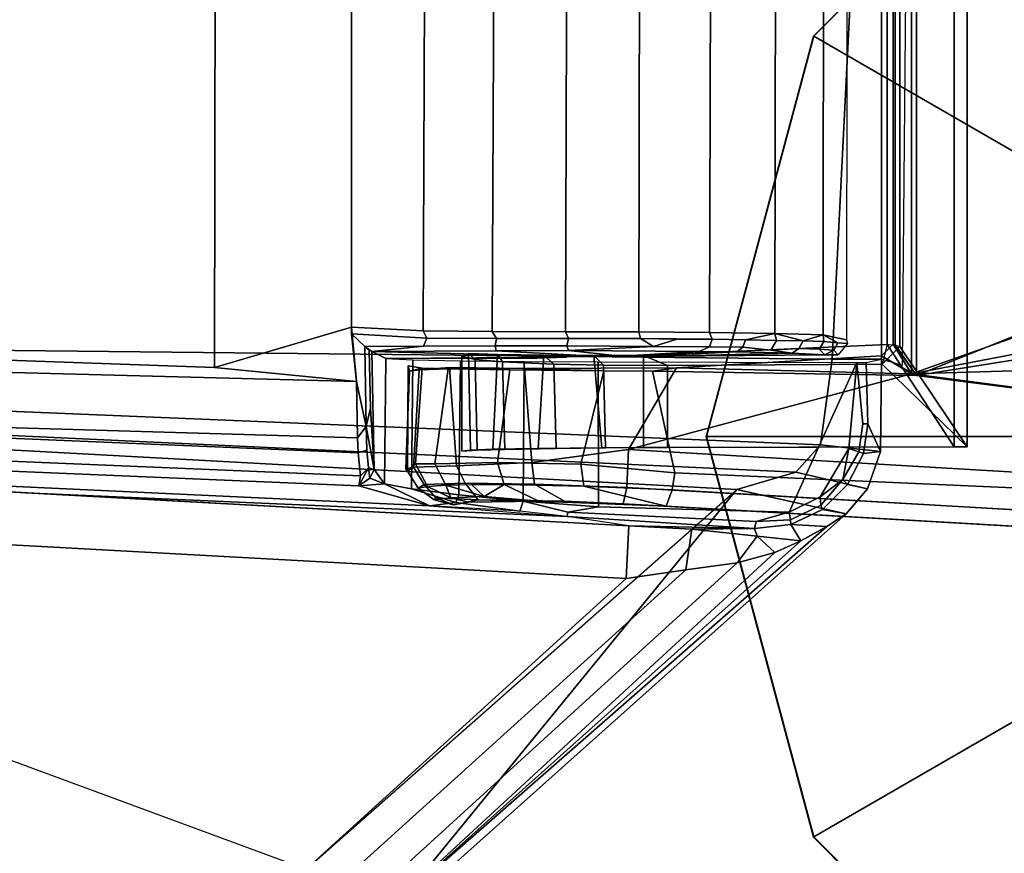
# Model space of a CAD drawing. Units: inches. Extents: x -2 to 147, y -6 to 163.
# Drawn here: x 28 to 29, y 158 to 159 of the extents above; entities that cross this region are included whole.
import ezdxf

# ---------------------------------------------------------------- set-up
doc = ezdxf.new("R2010")
doc.units = ezdxf.units.IN
doc.header["$MEASUREMENT"] = 0
for name, color, linetype in [('TABLE-BASE', 6, 'Continuous'), ('TABLE-CONTROL', 6, 'Continuous'), ('TABLE-GLIDE', 6, 'Continuous'), ('TABLE-TOP', 6, 'Continuous')]:
    doc.layers.add(name, color=color, linetype=linetype)

# ---------------------------------------------------------------- blocks, each defined once
blk = doc.blocks.new('UDV6ATS_3060L04E1_7T')
at = {"layer": 'TABLE-BASE'}
for points in [[(55.9186, -28.7414, 0.4909), (54.2026, -28.7414, 0.4909), (54.2026, -0.1385, 0.4909), (55.9186, -0.1385, 0.4909)], [(53.8015, -28.531, 1.1819), (53.6452, -18.0722, 1.4265), (56.476, -18.0722, 1.4265), (56.3197, -28.531, 1.1819)], [(53.6452, -18.0756, 1.5288), (53.8015, -28.5344, 1.2842), (56.3197, -28.5344, 1.2842), (56.476, -18.0756, 1.5288)]]:
    blk.add_3dface(points, dxfattribs=at)
at = {"layer": 'TABLE-CONTROL'}
for points in [[(56.2384, -27.13, 27.824), (55.5607, -24.9655, 27.824), (55.1691, -24.9732, 27.824), (55.1466, -27.0753, 27.824)], [(55.1371, -24.9936, 27.824), (55.0513, -27.062, 27.824), (55.1466, -27.0753, 27.824), (55.1691, -24.9732, 27.824)], [(55.1149, -25.0245, 27.824), (55.0208, -27.0348, 27.824), (55.0513, -27.062, 27.824), (55.1371, -24.9936, 27.824)], [(55.1057, -25.0614, 27.824), (55.0016, -26.9689, 27.824), (55.0208, -27.0348, 27.824), (55.1149, -25.0245, 27.824)], [(55.1057, -25.0614, 27.824), (54.4464, -26.1063, 27.824), (54.4982, -26.5577, 27.824), (55.0016, -26.9689, 27.824)], [(55.1057, -25.0614, 27.824), (54.5787, -26.4894, 27.7256), (55.0016, -26.9689, 27.824), (55.1057, -25.0614, 27.824)], [(55.0608, -25.2453, 27.4427), (55.0731, -25.2014, 27.4111), (55.017, -26.5497, 27.0929), (55.0058, -26.5479, 27.1368)], [(55.0731, -25.2014, 27.4111), (55.0978, -25.2286, 27.366), (55.0425, -26.5472, 27.0575), (55.017, -26.5497, 27.0929)], [(55.0425, -26.5472, 27.0575), (55.0978, -25.2286, 27.366), (55.0592, -26.5465, 27.0441), (55.0425, -26.5472, 27.0575)], [(55.1565, -25.224, 27.3364), (55.122, -26.5455, 27.0252), (55.0592, -26.5465, 27.0441), (55.0978, -25.2286, 27.366)], [(55.122, -26.5455, 27.0252), (55.1565, -25.224, 27.3364), (55.1786, -25.2244, 27.3342), (55.1373, -26.3874, 27.0564)], [(56.1988, -25.2244, 27.3342), (56.2487, -26.3889, 27.0618), (55.1373, -26.3874, 27.0564), (55.1786, -25.2244, 27.3342)], [(55.0428, -25.3561, 27.6697), (55.0608, -25.2453, 27.4427), (55.0058, -26.5479, 27.1368), (54.9836, -26.6266, 27.4769)], [(54.5787, -26.4894, 27.7256), (54.5225, -26.1479, 27.728), (54.984, -25.3529, 27.7256), (54.9025, -26.8456, 27.7256)], [(54.9025, -26.8456, 27.7256), (54.984, -25.3529, 27.7256), (55.0428, -25.3561, 27.6697), (54.9613, -26.8488, 27.6696)], [(54.9972, -26.1927, 27.6696), (55.0428, -25.3561, 27.6697), (54.9836, -26.6266, 27.4769), (54.9714, -26.78, 27.5615)], [(54.9613, -26.8488, 27.6696), (54.9972, -26.1927, 27.6696), (54.9714, -26.78, 27.5615), (54.9583, -26.9885, 27.5886)], [(55.1373, -26.3874, 27.0564), (55.1824, -26.5399, 27.0255), (55.122, -26.5455, 27.0252), (55.1373, -26.3874, 27.0564)], [(56.2487, -26.3889, 27.0618), (56.2026, -26.5399, 27.0255), (55.1824, -26.5399, 27.0255), (55.1373, -26.3874, 27.0564)], [(54.5237, -26.5349, 27.7554), (54.5271, -26.4866, 27.7338), (54.9123, -26.912, 27.7319), (54.9201, -26.9695, 27.7502)], [(54.5271, -26.4866, 27.7338), (54.5787, -26.4894, 27.7256), (54.9025, -26.8456, 27.7256), (54.9123, -26.912, 27.7319)], [(54.5064, -26.5504, 27.7866), (54.5237, -26.5349, 27.7554), (54.9201, -26.9695, 27.7502), (54.9315, -27.0114, 27.7705)], [(54.9836, -26.6266, 27.4769), (55.0058, -26.5479, 27.1368), (55.008, -26.5767, 27.3356), (54.9836, -26.6266, 27.4769)], [(55.008, -26.5767, 27.3356), (55.008, -26.5767, 27.3356), (54.9836, -26.6266, 27.4769), (55.0058, -26.5479, 27.1368)], [(55.0058, -26.5479, 27.1368), (55.017, -26.5497, 27.0929), (55.017, -26.5497, 27.0929), (55.0259, -26.5588, 27.0857)], [(55.008, -26.5767, 27.3356), (55.0058, -26.5479, 27.1368), (55.0141, -26.5601, 27.1153), (55.008, -26.5767, 27.3356)], [(55.0141, -26.5601, 27.1153), (55.0058, -26.5479, 27.1368), (55.0259, -26.5588, 27.0857), (55.0141, -26.5601, 27.1153)], [(55.0259, -26.5588, 27.0857), (55.017, -26.5497, 27.0929), (55.0425, -26.5472, 27.0575), (55.0456, -26.557, 27.0606)], [(55.0456, -26.557, 27.0606), (55.0425, -26.5472, 27.0575), (55.0592, -26.5465, 27.0441), (55.0716, -26.556, 27.0418)], [(55.0716, -26.556, 27.0418), (55.0592, -26.5465, 27.0441), (55.122, -26.5455, 27.0252), (55.0716, -26.556, 27.0418)], [(55.0716, -26.556, 27.0418), (55.122, -26.5455, 27.0252), (55.1748, -26.5399, 27.0255), (55.1609, -26.5547, 27.0293)], [(55.1613, -26.62, 27.0202), (55.1609, -26.5547, 27.0293), (55.1748, -26.5399, 27.0255), (55.1701, -26.6237, 27.0147)], [(55.1748, -26.5399, 27.0255), (55.1824, -26.5399, 27.0255), (55.1782, -26.6198, 27.0151), (55.1701, -26.6237, 27.0147)], [(56.2026, -26.5399, 27.0255), (56.2073, -26.6237, 27.0147), (55.1782, -26.6198, 27.0151), (55.1824, -26.5399, 27.0255)], [(54.4982, -26.5577, 27.824), (54.5064, -26.5504, 27.7866), (54.9604, -27.0692, 27.8039), (54.9745, -27.0907, 27.824)], [(55.0016, -26.9689, 27.824), (54.4982, -26.5577, 27.824), (54.9745, -27.0907, 27.824), (55.0016, -26.9689, 27.824)], [(54.9604, -27.0692, 27.8039), (54.5064, -26.5504, 27.7866), (54.9444, -27.0402, 27.7861), (54.9604, -27.0692, 27.8039)], [(54.9444, -27.0402, 27.7861), (54.5064, -26.5504, 27.7866), (54.9315, -27.0114, 27.7705), (54.9444, -27.0402, 27.7861)], [(55.0238, -26.5649, 27.1076), (55.0141, -26.5601, 27.1153), (55.0259, -26.5588, 27.0857), (55.0238, -26.5649, 27.1076)], [(55.0921, -26.5611, 27.0407), (55.0238, -26.5649, 27.1076), (55.0716, -26.556, 27.0418), (55.0921, -26.5611, 27.0407)], [(55.0259, -26.5588, 27.0857), (55.0456, -26.557, 27.0606), (55.0716, -26.556, 27.0418), (55.0238, -26.5649, 27.1076)], [(55.0238, -26.5649, 27.1076), (55.0921, -26.5611, 27.0407), (55.1566, -26.5595, 27.034), (55.1552, -26.5625, 27.0416)], [(55.0921, -26.5611, 27.0407), (55.0716, -26.556, 27.0418), (55.1609, -26.5547, 27.0293), (55.1566, -26.5595, 27.034)], [(55.1613, -26.62, 27.0202), (55.1552, -26.5625, 27.0416), (55.1609, -26.5547, 27.0293), (55.1613, -26.62, 27.0202)], [(55.008, -26.5767, 27.3356), (55.0141, -26.5601, 27.1153), (55.0238, -26.5649, 27.1076), (55.008, -26.5767, 27.3356)], [(55.008, -26.5767, 27.3356), (55.0238, -26.5649, 27.1076), (55.1552, -26.5625, 27.0416), (55.1475, -26.578, 27.3358)], [(55.1491, -26.7798, 27.2751), (55.1475, -26.578, 27.3358), (55.1552, -26.5625, 27.0416), (55.1495, -26.7966, 27.2577)], [(55.1495, -26.7966, 27.2577), (55.1552, -26.5625, 27.0416), (55.1561, -26.7009, 27.0226), (55.1499, -26.8172, 27.2448)], [(55.1552, -26.5625, 27.0416), (55.1613, -26.62, 27.0202), (55.1615, -26.6997, 27.0142), (55.1561, -26.7009, 27.0226)], [(54.9873, -26.6561, 27.4859), (54.9836, -26.6266, 27.4769), (55.008, -26.5767, 27.3356), (55.0025, -26.6065, 27.4145)], [(55.0025, -26.6065, 27.4145), (55.008, -26.5767, 27.3356), (55.1475, -26.578, 27.3358), (55.1461, -26.6081, 27.4159)], [(55.1491, -26.7798, 27.2751), (55.1485, -26.7676, 27.296), (55.1475, -26.578, 27.3358), (55.1491, -26.7798, 27.2751)], [(55.1485, -26.7676, 27.296), (55.1475, -26.7464, 27.3351), (55.1475, -26.578, 27.3358), (55.1485, -26.7676, 27.296)], [(55.0264, -26.6089, 27.3458), (55.0219, -26.6021, 27.2428), (55.0031, -26.614, 27.2444), (55.007, -26.6207, 27.3433)], [(55.0219, -26.6021, 27.2428), (55.0301, -26.6112, 27.1923), (55.005, -26.6246, 27.1975), (55.0031, -26.614, 27.2444)], [(55.1335, -26.6045, 27.2918), (55.1394, -26.6031, 27.2232), (55.0219, -26.6021, 27.2428), (55.0247, -26.6002, 27.2933)], [(55.0264, -26.6089, 27.3458), (55.0247, -26.6002, 27.2933), (55.0219, -26.6021, 27.2428), (55.0264, -26.6089, 27.3458)], [(55.1394, -26.6031, 27.2232), (55.1369, -26.6186, 27.1698), (55.0301, -26.6112, 27.1923), (55.0219, -26.6021, 27.2428)], [(55.1347, -26.6151, 27.3321), (55.1335, -26.6045, 27.2918), (55.0247, -26.6002, 27.2933), (55.0264, -26.6089, 27.3458)], [(55.1335, -26.6045, 27.2918), (55.1369, -26.6186, 27.1698), (55.1394, -26.6031, 27.2232), (55.1335, -26.6045, 27.2918)], [(55.1335, -26.6045, 27.2918), (55.1369, -26.6186, 27.1698), (55.1394, -26.6031, 27.2232), (55.1335, -26.6045, 27.2918)], [(54.9957, -26.6595, 27.4822), (54.9873, -26.6561, 27.4859), (55.0025, -26.6065, 27.4145), (54.9957, -26.6595, 27.4822)], [(55.007, -26.6207, 27.3433), (55.0031, -26.614, 27.2444), (54.99, -26.632, 27.2468), (54.9925, -26.6337, 27.316)], [(54.99, -26.632, 27.2468), (55.0031, -26.614, 27.2444), (55.005, -26.6246, 27.1975), (54.9923, -26.6504, 27.1814)], [(54.9957, -26.6595, 27.4822), (55.0025, -26.6065, 27.4145), (55.1461, -26.6081, 27.4159), (55.1449, -26.6612, 27.4828)], [(55.0301, -26.6112, 27.1923), (55.0303, -26.6328, 27.1448), (55.0064, -26.6448, 27.1522), (55.005, -26.6246, 27.1975)], [(55.028, -26.6569, 27.4403), (55.0264, -26.6089, 27.3458), (55.007, -26.6207, 27.3433), (55.0087, -26.6663, 27.4328)], [(55.1374, -26.6489, 27.4351), (55.1347, -26.6151, 27.3321), (55.0264, -26.6089, 27.3458), (55.028, -26.6569, 27.4403)], [(55.1369, -26.6186, 27.1698), (55.1359, -26.6473, 27.12), (55.0303, -26.6328, 27.1448), (55.0301, -26.6112, 27.1923)], [(55.1347, -26.6151, 27.3321), (55.1359, -26.6473, 27.12), (55.1369, -26.6186, 27.1698), (55.1335, -26.6045, 27.2918)], [(55.0087, -26.6663, 27.4328), (55.007, -26.6207, 27.3433), (54.9925, -26.6337, 27.316), (54.9901, -26.6809, 27.3936)], [(55.0064, -26.6448, 27.1522), (55.0064, -26.6448, 27.1522), (54.9923, -26.6504, 27.1814), (55.005, -26.6246, 27.1975)], [(55.1374, -26.6489, 27.4351), (55.1349, -26.716, 27.0547), (55.1359, -26.6473, 27.12), (55.1347, -26.6151, 27.3321)], [(55.1615, -26.6997, 27.0142), (55.1613, -26.62, 27.0202), (55.1701, -26.6237, 27.0147), (55.1698, -26.7014, 27.0091)], [(55.1701, -26.6237, 27.0147), (55.1782, -26.6198, 27.0151), (55.1774, -26.6966, 27.0093), (55.1698, -26.7014, 27.0091)], [(56.2073, -26.6237, 27.0147), (56.2076, -26.7014, 27.0091), (55.1774, -26.6966, 27.0093), (55.1782, -26.6198, 27.0151)], [(54.9775, -26.7273, 27.5378), (54.9836, -26.6266, 27.4769), (54.9873, -26.6561, 27.4859), (54.9775, -26.7273, 27.5378)], [(54.9925, -26.6337, 27.316), (54.9925, -26.6337, 27.316), (54.99, -26.632, 27.2468), (54.9846, -26.6533, 27.2496)], [(54.99, -26.632, 27.2468), (54.9923, -26.6504, 27.1814), (54.9874, -26.6703, 27.186), (54.9846, -26.6533, 27.2496)], [(54.9901, -26.6809, 27.3936), (54.9925, -26.6337, 27.316), (54.9846, -26.6533, 27.2496), (54.9901, -26.6809, 27.3936)], [(55.0064, -26.6448, 27.1522), (55.0303, -26.6328, 27.1448), (55.0316, -26.7024, 27.0658), (55.0073, -26.7098, 27.078)], [(55.1359, -26.6473, 27.12), (55.1349, -26.716, 27.0547), (55.0316, -26.7024, 27.0658), (55.0303, -26.6328, 27.1448)], [(54.9923, -26.6504, 27.1814), (54.9923, -26.6504, 27.1814), (55.0064, -26.6448, 27.1522), (54.9938, -26.6875, 27.1239)], [(55.0064, -26.6448, 27.1522), (55.0064, -26.6448, 27.1522), (55.0072, -26.6736, 27.1119), (54.9938, -26.6875, 27.1239)], [(54.9775, -26.7273, 27.5378), (54.9873, -26.6561, 27.4859), (54.9957, -26.6595, 27.4822), (54.9887, -26.731, 27.5304)], [(54.9846, -26.6533, 27.2496), (54.9874, -26.6703, 27.186), (54.9887, -26.7484, 27.0938), (54.9901, -26.6809, 27.3936)], [(54.9874, -26.6703, 27.186), (54.9923, -26.6504, 27.1814), (54.9938, -26.6875, 27.1239), (54.9887, -26.7484, 27.0938)], [(55.0316, -26.7407, 27.5115), (55.028, -26.6569, 27.4403), (55.0087, -26.6663, 27.4328), (55.0076, -26.7437, 27.497)], [(55.1364, -26.7325, 27.5082), (55.1374, -26.6489, 27.4351), (55.028, -26.6569, 27.4403), (55.0316, -26.7407, 27.5115)], [(55.1364, -26.7325, 27.5082), (55.1338, -26.8209, 27.0143), (55.1349, -26.716, 27.0547), (55.1374, -26.6489, 27.4351)], [(55.0076, -26.7437, 27.497), (55.0087, -26.6663, 27.4328), (54.9901, -26.6809, 27.3936), (54.9885, -26.7769, 27.4706)], [(54.9887, -26.731, 27.5304), (54.9957, -26.6595, 27.4822), (55.1449, -26.6612, 27.4828), (55.1441, -26.7323, 27.5303)], [(55.1531, -26.67, 27.3302), (55.15, -26.6628, 27.2708), (55.0442, -26.6628, 27.2708), (55.0454, -26.6722, 27.3374)], [(55.15, -26.6628, 27.2708), (55.1464, -26.6775, 27.2013), (55.0453, -26.6797, 27.1962), (55.0442, -26.6628, 27.2708)], [(55.0442, -26.6628, 27.2708), (55.0453, -26.6797, 27.1962), (55.0463, -26.7107, 27.147), (55.0454, -26.6722, 27.3374)], [(55.1531, -26.67, 27.3302), (55.1464, -26.6775, 27.2013), (55.15, -26.6628, 27.2708)], [(54.9938, -26.6875, 27.1239), (54.9938, -26.6875, 27.1239), (55.0072, -26.6736, 27.1119), (55.0073, -26.7098, 27.078)], [(55.1464, -26.6775, 27.2013), (55.1437, -26.7078, 27.1504), (55.0463, -26.7107, 27.147), (55.0453, -26.6797, 27.1962)], [(55.152, -26.7026, 27.3961), (55.1531, -26.67, 27.3302), (55.0454, -26.6722, 27.3374), (55.0464, -26.6971, 27.3886)], [(55.0454, -26.6722, 27.3374), (55.0463, -26.7107, 27.147), (55.0474, -26.7678, 27.1012), (55.0464, -26.6971, 27.3886)], [(55.152, -26.7026, 27.3961), (55.1437, -26.7078, 27.1504), (55.1464, -26.6775, 27.2013), (55.1531, -26.67, 27.3302)], [(54.9901, -26.6809, 27.3936), (54.9887, -26.7484, 27.0938), (54.9832, -26.8901, 27.0691), (54.9856, -26.8423, 27.4856)], [(54.9901, -26.6809, 27.3936), (54.9901, -26.6809, 27.3936), (54.9856, -26.8423, 27.4856), (54.9885, -26.7769, 27.4706)], [(54.9887, -26.7484, 27.0938), (54.9938, -26.6875, 27.1239), (55.0073, -26.7098, 27.078), (54.9887, -26.7484, 27.0938)], [(55.1512, -26.7541, 27.4439), (55.152, -26.7026, 27.3961), (55.0464, -26.6971, 27.3886), (55.0474, -26.7477, 27.4398)], [(55.0464, -26.6971, 27.3886), (55.0474, -26.7678, 27.1012), (55.048, -26.8226, 27.0817), (55.0474, -26.7477, 27.4398)], [(55.1499, -26.8172, 27.2448), (55.1561, -26.7009, 27.0226), (55.1564, -26.7815, 27.0227), (55.1501, -26.8402, 27.2373)], [(55.1561, -26.7009, 27.0226), (55.1615, -26.6997, 27.0142), (55.1615, -26.7798, 27.0146), (55.1564, -26.7815, 27.0227)], [(55.1615, -26.7798, 27.0146), (55.1615, -26.6997, 27.0142), (55.1698, -26.7014, 27.0091), (55.1698, -26.7814, 27.0097)], [(55.1698, -26.7014, 27.0091), (55.1774, -26.6966, 27.0093), (55.1772, -26.7781, 27.0095), (55.1698, -26.7814, 27.0097)], [(56.2076, -26.7014, 27.0091), (56.2076, -26.7814, 27.0097), (55.1772, -26.7781, 27.0095), (55.1774, -26.6966, 27.0093)], [(54.9887, -26.7484, 27.0938), (55.0073, -26.7098, 27.078), (55.0055, -26.7985, 27.0349), (54.9832, -26.8901, 27.0691)], [(55.0073, -26.7098, 27.078), (55.0316, -26.7024, 27.0658), (55.0298, -26.7954, 27.021), (55.0055, -26.7985, 27.0349)], [(55.1349, -26.716, 27.0547), (55.1338, -26.8209, 27.0143), (55.0298, -26.7954, 27.021), (55.0316, -26.7024, 27.0658)], [(55.1437, -26.7078, 27.1504), (55.1411, -26.7651, 27.1027), (55.0474, -26.7678, 27.1012), (55.0463, -26.7107, 27.147)], [(55.1512, -26.7541, 27.4439), (55.1411, -26.7651, 27.1027), (55.1437, -26.7078, 27.1504), (55.152, -26.7026, 27.3961)], [(54.9714, -26.78, 27.5615), (54.9775, -26.7273, 27.5378), (54.9887, -26.731, 27.5304), (54.9765, -26.7807, 27.5538)], [(54.9823, -26.815, 27.5545), (54.9765, -26.7807, 27.5538), (54.9887, -26.731, 27.5304), (54.9823, -26.815, 27.5545)], [(54.9823, -26.815, 27.5545), (54.9887, -26.731, 27.5304), (55.1441, -26.7323, 27.5303), (55.1437, -26.8146, 27.5537)], [(55.1371, -26.9018, 27.5405), (55.1364, -26.7325, 27.5082), (55.0316, -26.7407, 27.5115), (55.046, -26.8485, 27.5426)], [(55.1371, -26.9018, 27.5405), (55.1334, -26.8749, 27.0115), (55.1338, -26.8209, 27.0143), (55.1364, -26.7325, 27.5082)], [(55.0076, -26.7437, 27.497), (54.9885, -26.7769, 27.4706), (54.9856, -26.8423, 27.4856), (55.0038, -26.8463, 27.5261)], [(55.0316, -26.7407, 27.5115), (55.0076, -26.7437, 27.497), (55.0038, -26.8463, 27.5261), (55.046, -26.8485, 27.5426)], [(55.1508, -26.8097, 27.4686), (55.1512, -26.7541, 27.4439), (55.0474, -26.7477, 27.4398), (55.0482, -26.8187, 27.4708)], [(55.0474, -26.7477, 27.4398), (55.048, -26.8226, 27.0817), (55.0482, -26.8187, 27.4708), (55.0474, -26.7477, 27.4398)], [(55.1508, -26.8097, 27.4686), (55.1399, -26.8206, 27.0821), (55.1411, -26.7651, 27.1027), (55.1512, -26.7541, 27.4439)], [(55.1399, -26.8206, 27.0821), (55.048, -26.8226, 27.0817), (55.0474, -26.7678, 27.1012), (55.1411, -26.7651, 27.1027)], [(55.1698, -26.7814, 27.0097), (55.1772, -26.7781, 27.0095), (55.1771, -26.8598, 27.0192), (55.1698, -26.8617, 27.0195)], [(55.1771, -26.8598, 27.0192), (55.1772, -26.7781, 27.0095), (56.2076, -26.7814, 27.0097), (56.2076, -26.8617, 27.0195)], [(54.9583, -26.9885, 27.5886), (54.9613, -26.8488, 27.6696), (54.9714, -26.78, 27.5615), (54.9583, -26.9885, 27.5886)], [(54.9583, -26.9885, 27.5886), (54.9714, -26.78, 27.5615), (54.9765, -26.7807, 27.5538), (54.9661, -26.9905, 27.5783)], [(54.9661, -26.9905, 27.5783), (54.9765, -26.7807, 27.5538), (54.9823, -26.815, 27.5545), (54.9763, -27.0271, 27.5799)], [(55.1501, -26.8402, 27.2373), (55.1564, -26.7815, 27.0227), (55.1552, -26.9272, 27.0525), (55.1501, -26.8402, 27.2373)], [(55.1552, -26.9272, 27.0525), (55.1564, -26.7815, 27.0227), (55.1609, -26.8761, 27.0273), (55.1606, -26.9386, 27.048)], [(55.1609, -26.8761, 27.0273), (55.1564, -26.7815, 27.0227), (55.1615, -26.7798, 27.0146), (55.1609, -26.8761, 27.0273)], [(55.1615, -26.7798, 27.0146), (55.1698, -26.7814, 27.0097), (55.1698, -26.8617, 27.0195), (55.1609, -26.8761, 27.0273)], [(54.9832, -26.8901, 27.0691), (55.0055, -26.7985, 27.0349), (55.0014, -26.8971, 27.0298), (54.9832, -26.8901, 27.0691)], [(55.0055, -26.7985, 27.0349), (55.0298, -26.7954, 27.021), (55.0202, -26.9, 27.018), (55.0014, -26.8971, 27.0298)], [(55.1338, -26.8209, 27.0143), (55.1334, -26.8749, 27.0115), (55.0202, -26.9, 27.018), (55.0298, -26.7954, 27.021)], [(55.1509, -26.8652, 27.4754), (55.1508, -26.8097, 27.4686), (55.0482, -26.8187, 27.4708), (55.0484, -26.8652, 27.4754)], [(55.1509, -26.8652, 27.4754), (55.1397, -26.8917, 27.0801), (55.1399, -26.8206, 27.0821), (55.1508, -26.8097, 27.4686)], [(54.9763, -27.0271, 27.5799), (54.9823, -26.815, 27.5545), (55.1437, -26.8146, 27.5537), (55.1431, -27.1027, 27.5894)], [(55.0482, -26.8187, 27.4708), (55.048, -26.8226, 27.0817), (55.0484, -26.8917, 27.0801), (55.0484, -26.8652, 27.4754)], [(55.1397, -26.8917, 27.0801), (55.0484, -26.8917, 27.0801), (55.048, -26.8226, 27.0817), (55.1399, -26.8206, 27.0821)], [(54.9856, -26.8423, 27.4856), (54.9832, -26.8901, 27.0691), (54.8843, -28.607, 27.3385), (54.8863, -28.5722, 27.4265)], [(55.0038, -26.8463, 27.5261), (54.9856, -26.8423, 27.4856), (54.8863, -28.5722, 27.4265), (54.9046, -28.5746, 27.4664)], [(55.1501, -26.8643, 27.2355), (55.1501, -26.8402, 27.2373), (55.1552, -26.9272, 27.0525), (55.1549, -26.9689, 27.0728)], [(54.9025, -26.8456, 27.7256), (54.9613, -26.8488, 27.6696), (54.9573, -26.9188, 27.6748), (54.9123, -26.912, 27.7319)], [(55.046, -26.8485, 27.5426), (55.0038, -26.8463, 27.5261), (54.9046, -28.5746, 27.4664), (54.9449, -28.5775, 27.4825)], [(54.9449, -28.5775, 27.4825), (54.9449, -28.5775, 27.4825), (55.1304, -27.1634, 27.532), (55.046, -26.8485, 27.5426)], [(54.9583, -26.9885, 27.5886), (54.9573, -26.9188, 27.6748), (54.9613, -26.8488, 27.6696), (54.9583, -26.9885, 27.5886)], [(54.9573, -26.9188, 27.6748), (54.9613, -26.8488, 27.6696), (54.9583, -26.9885, 27.5886), (54.9573, -26.9188, 27.6748)], [(55.046, -26.8485, 27.5426), (55.046, -26.8485, 27.5426), (55.1304, -27.1634, 27.532), (55.1371, -26.9018, 27.5405)], [(55.0484, -26.8652, 27.4754), (55.0493, -27.211, 27.4633), (55.1631, -27.1363, 27.466), (55.1509, -26.8652, 27.4754)], [(55.0484, -26.8652, 27.4754), (55.0484, -26.8917, 27.0801), (55.0492, -27.2254, 27.1315), (55.0493, -27.211, 27.4633)], [(55.1631, -27.1363, 27.466), (55.1413, -27.131, 27.1169), (55.1397, -26.8917, 27.0801), (55.1509, -26.8652, 27.4754)], [(55.15, -26.8883, 27.2395), (55.1501, -26.8643, 27.2355), (55.1549, -26.9689, 27.0728), (55.1534, -27.0306, 27.1265)], [(55.1609, -26.8761, 27.0273), (55.1698, -26.8617, 27.0195), (55.1691, -26.9021, 27.0295), (55.1609, -26.8761, 27.0273)], [(55.1698, -26.8617, 27.0195), (55.1771, -26.8598, 27.0192), (55.1766, -26.9387, 27.0425), (55.1692, -26.9414, 27.0437)], [(55.1766, -26.9387, 27.0425), (55.1771, -26.8598, 27.0192), (56.2076, -26.8617, 27.0195), (56.2082, -26.9414, 27.0437)], [(55.0202, -26.9, 27.018), (55.1334, -26.8749, 27.0115), (55.1287, -27.1689, 27.0551), (54.9451, -28.5917, 27.274)], [(55.1504, -27.13, 27.5183), (55.1287, -27.1689, 27.0551), (55.1334, -26.8749, 27.0115), (55.1371, -26.9018, 27.5405)], [(55.1606, -26.9386, 27.048), (55.1609, -26.8761, 27.0273), (55.1691, -26.9021, 27.0295), (55.1692, -26.9414, 27.0437)], [(55.15, -26.8883, 27.2395), (55.15, -26.8883, 27.2395), (55.1534, -27.0306, 27.1265), (55.1515, -27.0668, 27.1947)], [(55.1517, -27.082, 27.2354), (55.15, -26.8883, 27.2395), (55.1515, -27.0668, 27.1947), (55.1517, -27.082, 27.2354)], [(54.9832, -26.8901, 27.0691), (55.0014, -26.8971, 27.0298), (54.9018, -28.6033, 27.295), (54.8843, -28.607, 27.3385)], [(55.0014, -26.8971, 27.0298), (55.0202, -26.9, 27.018), (54.9451, -28.5917, 27.274), (54.9018, -28.6033, 27.295)], [(55.0484, -26.8917, 27.0801), (55.1397, -26.8917, 27.0801), (55.1413, -27.131, 27.1169), (55.0492, -27.2254, 27.1315)], [(55.1371, -26.9018, 27.5405), (55.1304, -27.1634, 27.532), (55.1504, -27.13, 27.5183), (55.1371, -26.9018, 27.5405)], [(54.9201, -26.9695, 27.7502), (54.9123, -26.912, 27.7319), (54.9573, -26.9188, 27.6748), (54.9498, -26.9917, 27.7188)], [(54.9498, -26.9917, 27.7188), (54.9573, -26.9188, 27.6748), (54.9583, -26.9885, 27.5886), (54.9498, -26.9917, 27.7188)], [(54.9498, -26.9917, 27.7188), (54.9573, -26.9188, 27.6748), (54.9583, -26.9885, 27.5886), (54.9498, -26.9917, 27.7188)], [(55.1549, -26.9689, 27.0728), (55.1552, -26.9272, 27.0525), (55.1606, -26.9386, 27.048), (55.1601, -26.9755, 27.0669)], [(55.1601, -26.9755, 27.0669), (55.1606, -26.9386, 27.048), (55.1692, -26.9414, 27.0437), (55.1684, -26.9785, 27.0629)], [(55.1692, -26.9414, 27.0437), (55.1766, -26.9387, 27.0425), (55.1755, -27.0114, 27.087), (55.1684, -26.9785, 27.0629)], [(55.1755, -27.0114, 27.087), (55.1766, -26.9387, 27.0425), (56.2082, -26.9414, 27.0437), (56.2097, -27.0131, 27.0885)], [(54.9315, -27.0114, 27.7705), (54.9201, -26.9695, 27.7502), (54.9498, -26.9917, 27.7188), (54.9315, -27.0114, 27.7705)], [(55.0016, -26.9689, 27.824), (54.9745, -27.0907, 27.824), (55.0025, -27.1144, 27.824), (55.0208, -27.0348, 27.824)], [(55.1534, -27.0306, 27.1265), (55.1549, -26.9689, 27.0728), (55.1601, -26.9755, 27.0669), (55.1566, -27.0068, 27.0938)], [(55.1566, -27.0068, 27.0938), (55.1601, -26.9755, 27.0669), (55.1684, -26.9785, 27.0629), (55.1676, -27.0131, 27.0885)], [(55.1566, -27.0068, 27.0938), (55.1601, -26.9755, 27.0669), (55.1684, -26.9785, 27.0629), (55.1676, -27.0131, 27.0885)], [(55.1684, -26.9785, 27.0629), (55.1755, -27.0114, 27.087), (55.1676, -27.0131, 27.0885), (55.1684, -26.9785, 27.0629)], [(54.9444, -27.0402, 27.7861), (54.9315, -27.0114, 27.7705), (54.9498, -26.9917, 27.7188), (54.9444, -27.0402, 27.7861)], [(54.9498, -26.9917, 27.7188), (54.9583, -26.9885, 27.5886), (54.9628, -27.0292, 27.5929), (54.9444, -27.0402, 27.7861)], [(54.9583, -26.9885, 27.5886), (54.9661, -26.9905, 27.5783), (54.968, -27.0288, 27.5849), (54.9628, -27.0292, 27.5929)], [(54.968, -27.0288, 27.5849), (54.9661, -26.9905, 27.5783), (54.9763, -27.0271, 27.5799), (54.968, -27.0288, 27.5849)], [(55.1587, -27.0381, 27.1223), (55.1534, -27.0306, 27.1265), (55.1566, -27.0068, 27.0938), (55.1587, -27.0381, 27.1223)], [(55.1587, -27.0381, 27.1223), (55.1566, -27.0068, 27.0938), (55.1676, -27.0131, 27.0885), (55.1671, -27.0427, 27.12)], [(55.1671, -27.0427, 27.12), (55.1755, -27.0114, 27.087), (55.1738, -27.065, 27.1547), (55.1671, -27.0427, 27.12)], [(55.1676, -27.0131, 27.0885), (55.1755, -27.0114, 27.087), (55.1671, -27.0427, 27.12), (55.1676, -27.0131, 27.0885)], [(55.1738, -27.065, 27.1547), (55.1755, -27.0114, 27.087), (56.2097, -27.0131, 27.0885), (56.211, -27.0657, 27.156)], [(54.9604, -27.0692, 27.8039), (54.9444, -27.0402, 27.7861), (54.9628, -27.0292, 27.5929), (54.9604, -27.0692, 27.8039)], [(54.9604, -27.0692, 27.8039), (54.9628, -27.0292, 27.5929), (54.9794, -27.0643, 27.5962), (54.9745, -27.0907, 27.824)], [(54.9628, -27.0292, 27.5929), (54.968, -27.0288, 27.5849), (54.9842, -27.0624, 27.5887), (54.9794, -27.0643, 27.5962)], [(54.968, -27.0288, 27.5849), (54.9763, -27.0271, 27.5799), (54.9935, -27.0618, 27.5842), (54.9842, -27.0624, 27.5887)], [(54.9935, -27.0618, 27.5842), (54.9763, -27.0271, 27.5799), (55.1431, -27.1027, 27.5894), (55.0472, -27.0936, 27.5877)], [(55.1515, -27.0668, 27.1947), (55.1534, -27.0306, 27.1265), (55.1587, -27.0381, 27.1223), (55.1578, -27.0607, 27.1575)], [(55.0208, -27.0348, 27.824), (55.0025, -27.1144, 27.824), (55.0438, -27.1288, 27.824), (55.0513, -27.062, 27.824)], [(55.1578, -27.0607, 27.1575), (55.1587, -27.0381, 27.1223), (55.1671, -27.0427, 27.12), (55.1664, -27.0657, 27.156)], [(55.1664, -27.0657, 27.156), (55.1671, -27.0427, 27.12), (55.1738, -27.065, 27.1547), (55.1664, -27.0657, 27.156)], [(54.9794, -27.0643, 27.5962), (54.9842, -27.0624, 27.5887), (55.0126, -27.0869, 27.589), (55.007, -27.0923, 27.5991)], [(55.0126, -27.0869, 27.589), (54.9842, -27.0624, 27.5887), (54.9935, -27.0618, 27.5842), (55.0126, -27.0869, 27.589)], [(55.0472, -27.0936, 27.5877), (55.0126, -27.0869, 27.589), (54.9935, -27.0618, 27.5842), (55.0472, -27.0936, 27.5877)], [(55.0513, -27.062, 27.824), (55.0438, -27.1288, 27.824), (55.1466, -27.13, 27.824), (55.1466, -27.0753, 27.824)], [(55.1569, -27.0769, 27.1961), (55.1515, -27.0668, 27.1947), (55.1578, -27.0607, 27.1575), (55.1569, -27.0769, 27.1961)], [(55.1569, -27.0769, 27.1961), (55.1578, -27.0607, 27.1575), (55.1664, -27.0657, 27.156), (55.1649, -27.0816, 27.1944)], [(54.9745, -27.0907, 27.824), (54.9794, -27.0643, 27.5962), (55.007, -27.0923, 27.5991), (55.0025, -27.1144, 27.824)], [(55.1517, -27.082, 27.2354), (55.1515, -27.0668, 27.1947), (55.1569, -27.0769, 27.1961), (55.1517, -27.082, 27.2354)], [(55.1642, -27.0922, 27.2354), (55.1649, -27.0816, 27.1944), (55.1738, -27.065, 27.1547), (55.1683, -27.0911, 27.2354)], [(55.1649, -27.0816, 27.1944), (55.1664, -27.0657, 27.156), (55.1738, -27.065, 27.1547), (55.1649, -27.0816, 27.1944)], [(55.1683, -27.0911, 27.2354), (55.1738, -27.065, 27.1547), (56.211, -27.0657, 27.156), (56.2132, -27.0922, 27.2354)], [(56.2384, -27.13, 27.824), (55.1466, -27.0753, 27.824), (55.1466, -27.13, 27.824), (56.2384, -27.13, 27.824)], [(55.1517, -27.082, 27.2354), (55.1569, -27.0769, 27.1961), (55.1649, -27.0816, 27.1944), (55.1642, -27.0922, 27.2354)], [(55.0025, -27.1144, 27.824), (55.007, -27.0923, 27.5991), (55.0417, -27.11, 27.6056), (55.0438, -27.1288, 27.824)], [(55.007, -27.0923, 27.5991), (55.0126, -27.0869, 27.589), (55.0436, -27.1049, 27.5936), (55.0417, -27.11, 27.6056)], [(55.0436, -27.1049, 27.5936), (55.0126, -27.0869, 27.589), (55.0472, -27.0936, 27.5877), (55.0436, -27.1049, 27.5936)], [(55.0436, -27.1049, 27.5936), (55.0126, -27.0869, 27.589), (55.0472, -27.0936, 27.5877), (55.0436, -27.1049, 27.5936)], [(55.0436, -27.1049, 27.5936), (55.0472, -27.0936, 27.5877), (55.1431, -27.1027, 27.5894), (55.0746, -27.1094, 27.5942)], [(55.0417, -27.11, 27.6056), (55.0436, -27.1049, 27.5936), (55.0746, -27.1094, 27.5942), (55.0746, -27.1148, 27.6063)], [(55.0746, -27.1148, 27.6063), (55.0746, -27.1094, 27.5942), (55.1431, -27.1027, 27.5894), (55.1429, -27.1131, 27.5984)], [(55.0438, -27.1288, 27.824), (55.0417, -27.11, 27.6056), (55.0746, -27.1148, 27.6063), (55.0438, -27.1288, 27.824)], [(55.0438, -27.1288, 27.824), (55.0746, -27.1148, 27.6063), (55.1429, -27.1131, 27.5984), (55.1466, -27.13, 27.824)], [(55.1634, -27.1431, 27.518), (55.1625, -27.1455, 27.0711), (55.1287, -27.1689, 27.0551), (55.1504, -27.13, 27.5183)], [(55.1304, -27.1634, 27.532), (55.1634, -27.1431, 27.518), (55.1504, -27.13, 27.5183), (55.1304, -27.1634, 27.532)], [(55.1466, -27.13, 27.824), (55.14, -27.1536, 27.5304), (56.2545, -27.1634, 27.532), (56.2384, -27.13, 27.824)], [(55.0492, -27.2254, 27.1315), (55.1413, -27.131, 27.1169), (55.161, -27.1504, 27.1199), (55.0492, -27.2254, 27.1315)], [(55.1631, -27.1363, 27.466), (55.0493, -27.211, 27.4633), (56.3357, -27.211, 27.4633), (56.2224, -27.136, 27.466)], [(56.2224, -27.136, 27.466), (56.224, -27.1504, 27.1199), (55.161, -27.1504, 27.1199), (55.1631, -27.1363, 27.466)], [(55.0492, -27.2254, 27.1315), (55.161, -27.1504, 27.1199), (56.224, -27.1504, 27.1199), (56.3358, -27.2254, 27.1315)], [(56.2224, -27.1455, 27.0711), (56.2563, -27.1689, 27.0551), (55.1287, -27.1689, 27.0551), (55.1619, -27.1454, 27.0711)], [(56.2545, -27.1634, 27.532), (56.2215, -27.1431, 27.518), (55.1634, -27.1431, 27.5182), (55.1305, -27.1634, 27.532)], [(56.2215, -27.1431, 27.518), (56.2224, -27.1455, 27.0711), (55.1619, -27.1454, 27.0711), (55.1634, -27.1431, 27.5182)], [(54.9449, -28.5775, 27.4825), (55.175, -28.6852, 27.4788), (55.1305, -27.1634, 27.532)], [(55.3826, -28.7577, 27.2995), (54.9451, -28.5894, 27.2737), (55.1287, -27.1689, 27.0551)], [(55.1287, -27.1689, 27.0551), (56.2563, -27.1689, 27.0551), (55.7816, -28.7849, 27.3037)], [(55.3826, -28.7577, 27.2995), (55.1287, -27.1689, 27.0551), (55.7816, -28.7849, 27.3037)], [(55.1305, -27.1634, 27.532), (55.7038, -28.7774, 27.4756), (56.2545, -27.1634, 27.532)], [(55.4352, -28.7551, 27.4764), (55.7038, -28.7774, 27.4756), (55.1305, -27.1634, 27.532)], [(55.175, -28.6852, 27.4788), (55.4352, -28.7551, 27.4764), (55.1305, -27.1634, 27.532)], [(55.0493, -27.211, 27.4633), (55.0492, -27.2254, 27.1315), (56.3358, -27.2254, 27.1315), (56.3357, -27.211, 27.4633)]]:
    blk.add_3dface(points, dxfattribs=at)
at = {"layer": 'TABLE-GLIDE'}
for points in [[(55.0604, -26.9347, 0), (54.6143, -27.0542, 0), (54.6148, -27.0547, 0.232), (55.0606, -26.9352, 0.232)], [(55.0606, -26.9352, 0.232), (54.6148, -27.0547, 0.232), (54.9896, -27.7039, 0.3819), (55.0605, -27.6849, 0.3819)], [(55.5064, -27.0542, 0), (55.0604, -26.9347, 0), (55.0606, -26.9352, 0.232), (55.5063, -27.0547, 0.232)], [(55.5063, -27.0547, 0.232), (55.0606, -26.9352, 0.232), (55.0605, -27.6849, 0.3819), (55.1315, -27.7039, 0.3819)], [(54.6143, -27.0542, 0), (54.2878, -27.3807, 0), (54.2885, -27.381, 0.232), (54.6148, -27.0547, 0.232)], [(54.6148, -27.0547, 0.232), (54.2885, -27.381, 0.232), (54.9377, -27.7559, 0.3819), (54.9896, -27.7039, 0.3819)], [(55.8326, -27.381, 0.232), (55.5063, -27.0547, 0.232), (55.1315, -27.7039, 0.3819), (55.1834, -27.7559, 0.3819)], [(55.8329, -27.3807, 0), (55.5064, -27.0542, 0), (55.5063, -27.0547, 0.232), (55.8326, -27.381, 0.232)]]:
    blk.add_3dface(points, dxfattribs=at)
for points, invisible_edges in [([(55.9524, -27.8267, 0), (55.8329, -28.2728, 0), (54.6143, -27.0542, 0), (55.0604, -26.9347, 0)], 10), ([(55.5064, -27.0542, 0), (55.8329, -27.3807, 0), (55.9524, -27.8267, 0), (55.0604, -26.9347, 0)], 4), ([(54.6143, -27.0542, 0), (55.8329, -28.2728, 0), (55.5064, -28.5993, 0), (54.2878, -27.3807, 0)], 5)]:
    blk.add_3dface(points, dxfattribs=dict(at, invisible_edges=invisible_edges))
at = {"layer": 'TABLE-TOP'}
for points in [[(57.88, 0, 29), (0, 0, 29), (0, -28.88, 29), (57.88, -28.88, 29)], [(0, -28.88, 27.824), (0, 0, 27.824), (57.88, 0, 27.824), (57.88, -28.88, 27.824)]]:
    blk.add_3dface(points, dxfattribs=at)

msp = doc.modelspace()

# ---------------------------------------------------------------- block references
at = {"ltscale": 10, "rotation": 89.99999999999999}
msp.add_blockref('UDV6ATS_3060L04E1_7T', (1.7669, 103.8594, 0), dxfattribs=at)

doc.saveas('drawing.dxf')
